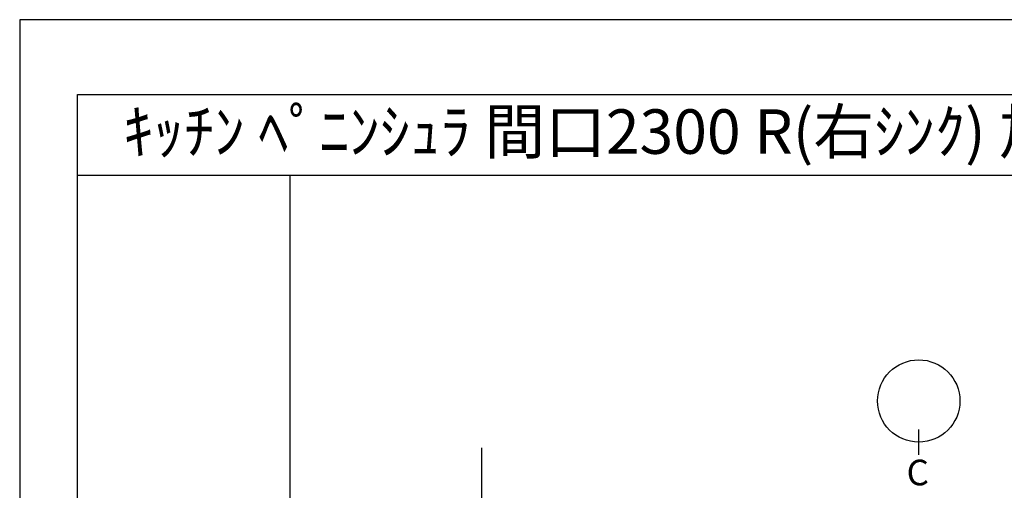
# Model space of a CAD drawing. Extents: x 0 to 26473, y -22053 to -13183.
# Drawn here: x 0 to 2765, y -14542 to -13220 of the extents above; entities that cross this region are included whole.
import ezdxf
from ezdxf.enums import TextEntityAlignment as Align

# ---------------------------------------------------------------- set-up
doc = ezdxf.new("R2010")
doc.units = 0
doc.header["$LTSCALE"] = 50
doc.header["$MEASUREMENT"] = 0
doc.layers.get('DEFPOINTS').update_dxf_attribs({"color": 146, "linetype": 'CONTINUOUS'})
for name, color, linetype in [('111-壁仕上', 3, 'CONTINUOUS'), ('160-文字', 254, 'CONTINUOUS'), ('166-寸法B', 11, 'CONTINUOUS'), ('190-図面外枠', 5, 'CONTINUOUS')]:
    doc.layers.add(name, color=color, linetype=linetype)
doc.styles.add('KH001', font='txt')

# ---------------------------------------------------------------- blocks, each defined once
blk = doc.blocks.new('A$C5D946DDC')
at = {"layer": '190-図面外枠'}
for p, q in [((271, 14349.3), (20519, 14349.3)), ((271, 350.7), (271, 14349.3))]:
    blk.add_line(p, q, dxfattribs=at)
at = {"layer": 'DEFPOINTS'}
blk.add_lwpolyline([(0, 0), (20790, 0), (20790, 14700), (0, 14700)], close=True, dxfattribs=at)

msp = doc.modelspace()

# ---------------------------------------------------------------- linework, layer by layer
at = {"layer": '111-壁仕上', "ltscale": 2}
msp.add_line((1297.15, -14422.84), (1297.15, -16156.25), dxfattribs=at)
at = {"layer": '166-寸法B'}
msp.add_line((2524.95, -14443.05), (2524.95, -14371.05), dxfattribs=at)
msp.add_circle((2524.95, -14291.38), 115.68, dxfattribs=at)
at = {"layer": '190-図面外枠'}
msp.add_lwpolyline([(162.58, -13656.44), (12311.4, -13656.44)], dxfattribs=at)
at = {"layer": 'DEFPOINTS'}
msp.add_line((760.06, -21012.67), (760.06, -13656.44), dxfattribs=at)

# ---------------------------------------------------------------- block references
at = {"layer": '190-図面外枠', "xscale": 0.599999999976717, "yscale": 0.599999999976717, "zscale": 0.599999999976717}
msp.add_blockref('A$C5D946DDC', (0, -22040), dxfattribs=at)

# ---------------------------------------------------------------- texts
at = {"layer": '160-文字', "style": 'KH001'}
msp.add_text('ｷｯﾁﾝ ﾍﾟﾆﾝｼｭﾗ 間口2300 R(右ｼﾝｸ) 加熱機器側面壁 食洗機なし ｼﾙﾊﾞｰ塗装ﾚﾝｼﾞﾌｰﾄﾞ ｽﾀﾝﾀﾞｰﾄﾞﾀｲﾌﾟ ﾌﾟﾗﾝ図', height=125, dxfattribs=at).set_placement((290.8, -13534.4), align=Align.MIDDLE_LEFT)
at = {"layer": '166-寸法B', "insert": (2522.17, -14492.33), "char_height": 72, "attachment_point": 5, "style": 'KH001'}
msp.add_mtext('{\\fArial|b0|i0|c0|p32;C}', dxfattribs=at)

doc.saveas('drawing.dxf')
